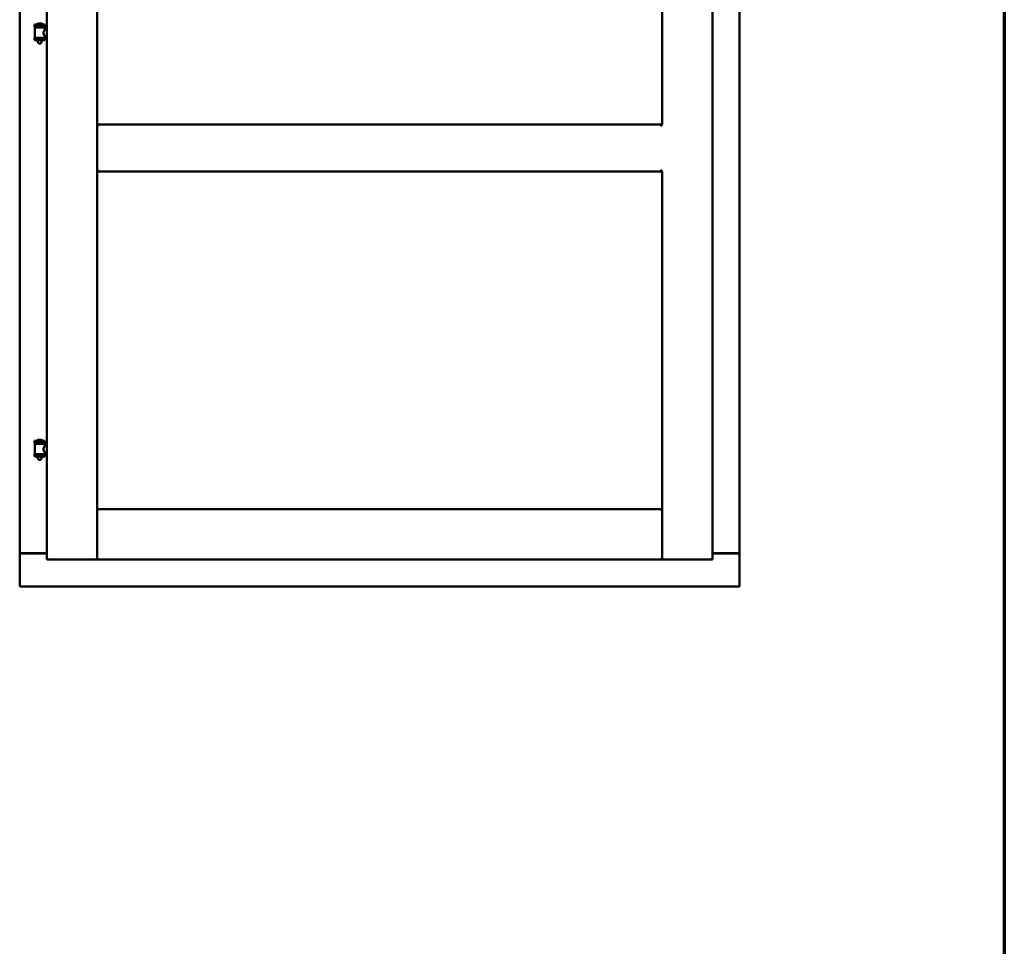
# Model space of a CAD drawing. Units: millimetres. Extents: x 15 to 815, y -287 to 287.
# Drawn here: x 371 to 405, y 172 to 203 of the extents above; entities that cross this region are included whole.
import ezdxf

# ---------------------------------------------------------------- set-up
doc = ezdxf.new("R2010")
doc.units = ezdxf.units.MM
doc.layers.add('Border (ISO)', color=8, linetype='Continuous', lineweight=70)
doc.layers.add('Visible (ISO)', color=7, linetype='Continuous', lineweight=50)

# ---------------------------------------------------------------- blocks, each defined once
blk = doc.blocks.new('Borders LEIAB A4 Border')
at = {"layer": 'Border (ISO)'}
blk.add_line((200, 287), (200, 10), dxfattribs=at)

msp = doc.modelspace()

# ---------------------------------------------------------------- linework, layer by layer
at = {"layer": 'Visible (ISO)'}
for p, q in [((371.365, 234.835), (371.365, 184.96)), ((372.29, 235.035), (372.29, 184.76)), ((374.015, 235.035), (374.015, 184.76)), ((393.34, 199.635), (393.34, 235.035)), ((395.065, 184.76), (395.065, 235.035)), ((395.99, 184.96), (395.99, 234.835)), ((372.225, 203.058), (371.875, 203.058)), ((371.875, 202.983), (371.875, 203.058)), ((372.225, 202.983), (371.875, 202.983)), ((371.879, 202.608), (371.879, 202.946)), ((371.887, 202.954), (372.214, 202.954)), ((371.977, 202.954), (371.977, 202.983)), ((372.1, 203.094), (372, 203.094)), ((372.124, 202.954), (372.124, 202.983)), ((372.222, 202.887), (372.222, 202.946)), ((372.29, 202.887), (372.222, 202.887)), ((372.225, 202.983), (372.225, 203.058)), ((371.875, 202.601), (372.225, 202.601)), ((371.875, 202.526), (371.875, 202.601)), ((372.225, 202.526), (371.875, 202.526)), ((371.977, 202.512), (371.977, 202.526)), ((372.012, 202.408), (371.979, 202.504)), ((372.089, 202.408), (372.122, 202.504)), ((372.124, 202.512), (372.124, 202.526)), ((372.29, 202.667), (372.222, 202.667)), ((372.222, 202.608), (372.222, 202.667)), ((372.225, 202.526), (372.225, 202.601)), ((372.089, 202.408), (372.012, 202.408)), ((374.065, 199.585), (374.015, 199.635)), ((374.015, 199.635), (374.015, 198.035)), ((374.015, 199.635), (393.34, 199.635)), ((393.34, 199.635), (393.29, 199.585)), ((374.015, 198.035), (374.065, 198.085)), ((393.29, 198.085), (393.34, 198.035)), ((374.015, 198.035), (393.34, 198.035)), ((393.34, 184.76), (393.34, 198.035)), ((372.225, 188.816), (371.875, 188.816)), ((371.875, 188.741), (371.875, 188.816)), ((372.225, 188.741), (371.875, 188.741)), ((371.879, 188.366), (371.879, 188.705)), ((371.887, 188.712), (372.214, 188.712)), ((371.977, 188.712), (371.977, 188.741)), ((372.1, 188.852), (372, 188.852)), ((372.124, 188.712), (372.124, 188.741)), ((372.222, 188.645), (372.222, 188.705)), ((372.29, 188.645), (372.222, 188.645)), ((372.225, 188.741), (372.225, 188.816)), ((371.875, 188.359), (372.225, 188.359)), ((371.875, 188.284), (371.875, 188.359)), ((372.29, 188.425), (372.222, 188.425)), ((372.222, 188.366), (372.222, 188.425)), ((372.225, 188.284), (372.225, 188.359)), ((372.225, 188.284), (371.875, 188.284)), ((371.977, 188.271), (371.977, 188.284)), ((372.012, 188.166), (371.979, 188.262)), ((372.089, 188.166), (372.012, 188.166)), ((372.089, 188.166), (372.122, 188.262)), ((372.124, 188.271), (372.124, 188.284)), ((374.065, 186.435), (374.015, 186.485)), ((374.015, 186.485), (374.015, 184.76)), ((374.015, 186.485), (393.34, 186.485)), ((393.34, 186.485), (393.29, 186.435)), ((393.34, 186.485), (393.34, 184.76)), ((371.372, 184.96), (371.365, 184.96)), ((371.365, 183.835), (371.365, 184.96)), ((371.382, 184.96), (371.365, 184.96)), ((372.29, 184.96), (371.382, 184.96)), ((371.415, 184.973), (372.29, 184.973)), ((395.065, 184.973), (395.94, 184.973)), ((395.065, 184.96), (395.974, 184.96)), ((395.99, 184.96), (395.974, 184.96)), ((395.99, 184.96), (395.984, 184.96)), ((395.99, 183.835), (395.99, 184.96)), ((372.34, 184.81), (372.29, 184.76)), ((372.29, 184.76), (374.015, 184.76)), ((374.015, 184.76), (373.965, 184.81)), ((374.015, 184.76), (374.065, 184.81)), ((374.015, 184.76), (393.34, 184.76)), ((393.29, 184.81), (393.34, 184.76)), ((393.39, 184.81), (393.34, 184.76)), ((395.065, 184.76), (393.34, 184.76)), ((395.065, 184.76), (395.015, 184.81)), ((371.365, 183.835), (371.415, 183.885)), ((371.365, 183.835), (395.99, 183.835)), ((395.94, 183.885), (395.99, 183.835))]:
    msp.add_line(p, q, dxfattribs=at)
for centre, radius, start, end in [((371.887, 202.946), 0.0075, 90, 180), ((371.112, 202.792), 0.805, 11.6131, 13.7477), ((371.945, 203.061), 0.0025, 130.4942, 270), ((372.05, 202.938), 0.164, 108.0031, 130.4942), ((372, 203.091), 0.0025, 90, 108.0031), ((372.1, 203.091), 0.0025, 71.9969, 90), ((372.05, 202.938), 0.164, 49.5058, 71.9969), ((372.156, 203.061), 0.0025, 270, 49.5058), ((373.111, 202.792), 0.924, 168.0529, 169.9011), ((372.214, 202.946), 0.0075, 0, 90), ((371.887, 202.608), 0.0075, 180, 270), ((372.002, 202.512), 0.025, 180, 199.29), ((372.099, 202.512), 0.025, 340.71, 0), ((372.214, 202.608), 0.0075, 270, 0), ((371.887, 188.705), 0.0075, 90, 180), ((371.112, 188.55), 0.805, 11.6131, 13.7477), ((371.945, 188.819), 0.0025, 130.4942, 270), ((372.05, 188.696), 0.164, 108.0031, 130.4942), ((372, 188.85), 0.0025, 90, 108.0031), ((372.1, 188.85), 0.0025, 71.9969, 90), ((372.05, 188.696), 0.164, 49.5058, 71.9969), ((372.156, 188.819), 0.0025, 270, 49.5058), ((373.111, 188.55), 0.924, 168.0529, 169.9011), ((372.214, 188.705), 0.0075, 0, 90), ((371.887, 188.366), 0.0075, 180, 270), ((372.214, 188.366), 0.0075, 270, 0), ((372.002, 188.271), 0.025, 180, 199.29), ((372.099, 188.271), 0.025, 340.71, 0), ((371.415, 184.923), 0.05, 90, 131.4096), ((395.94, 184.923), 0.05, 48.5904, 90)]:
    msp.add_arc(centre, radius, start, end, dxfattribs=at)
for points, knots in [([(372.222, 202.667), (372.222, 202.667), (372.22, 202.67), (372.213, 202.681), (372.208, 202.69), (372.198, 202.709), (372.193, 202.721), (372.184, 202.748), (372.182, 202.763), (372.182, 202.777), (372.182, 202.792), (372.184, 202.806), (372.193, 202.833), (372.198, 202.845), (372.208, 202.864), (372.213, 202.873), (372.22, 202.884), (372.222, 202.887), (372.222, 202.887)], [2.063857, 2.063857, 2.063857, 2.063857, 2.235061, 2.235061, 2.406265, 2.406265, 2.579037, 2.579037, 2.751809, 2.751809, 2.751809, 2.924581, 2.924581, 3.097353, 3.097353, 3.268557, 3.268557, 3.439761, 3.439761, 3.439761, 3.439761]), ([(372.222, 188.425), (372.222, 188.425), (372.22, 188.428), (372.213, 188.44), (372.208, 188.448), (372.198, 188.467), (372.193, 188.479), (372.184, 188.506), (372.182, 188.521), (372.182, 188.535), (372.182, 188.55), (372.184, 188.565), (372.193, 188.592), (372.198, 188.604), (372.208, 188.623), (372.213, 188.631), (372.22, 188.643), (372.222, 188.645), (372.222, 188.645)], [2.063857, 2.063857, 2.063857, 2.063857, 2.235061, 2.235061, 2.406265, 2.406265, 2.579037, 2.579037, 2.751809, 2.751809, 2.751809, 2.924581, 2.924581, 3.097353, 3.097353, 3.268557, 3.268557, 3.439761, 3.439761, 3.439761, 3.439761]), ([(371.372, 184.96), (371.374, 184.96), (371.376, 184.96), (371.382, 184.958), (371.385, 184.956), (371.392, 184.952), (371.396, 184.949), (371.406, 184.942), (371.411, 184.939), (371.415, 184.935)], [0.5344454, 0.5344454, 0.5344454, 0.5344454, 0.5797861, 0.5797861, 0.6251268, 0.6251268, 0.6916556, 0.6916556, 0.7581844, 0.7581844, 0.7581844, 0.7581844]), ([(395.94, 184.935), (395.945, 184.939), (395.95, 184.942), (395.96, 184.949), (395.964, 184.952), (395.971, 184.956), (395.974, 184.958), (395.979, 184.96), (395.982, 184.96), (395.984, 184.96)], [0, 0, 0, 0, 0.0665288, 0.0665288, 0.1330576, 0.1330576, 0.1783983, 0.1783983, 0.223739, 0.223739, 0.223739, 0.223739])]:
    msp.add_open_spline(points, degree=3, knots=knots, dxfattribs=at)

# ---------------------------------------------------------------- block references
msp.add_blockref('Borders LEIAB A4 Border', (205.049, 0))

doc.saveas('drawing.dxf')
